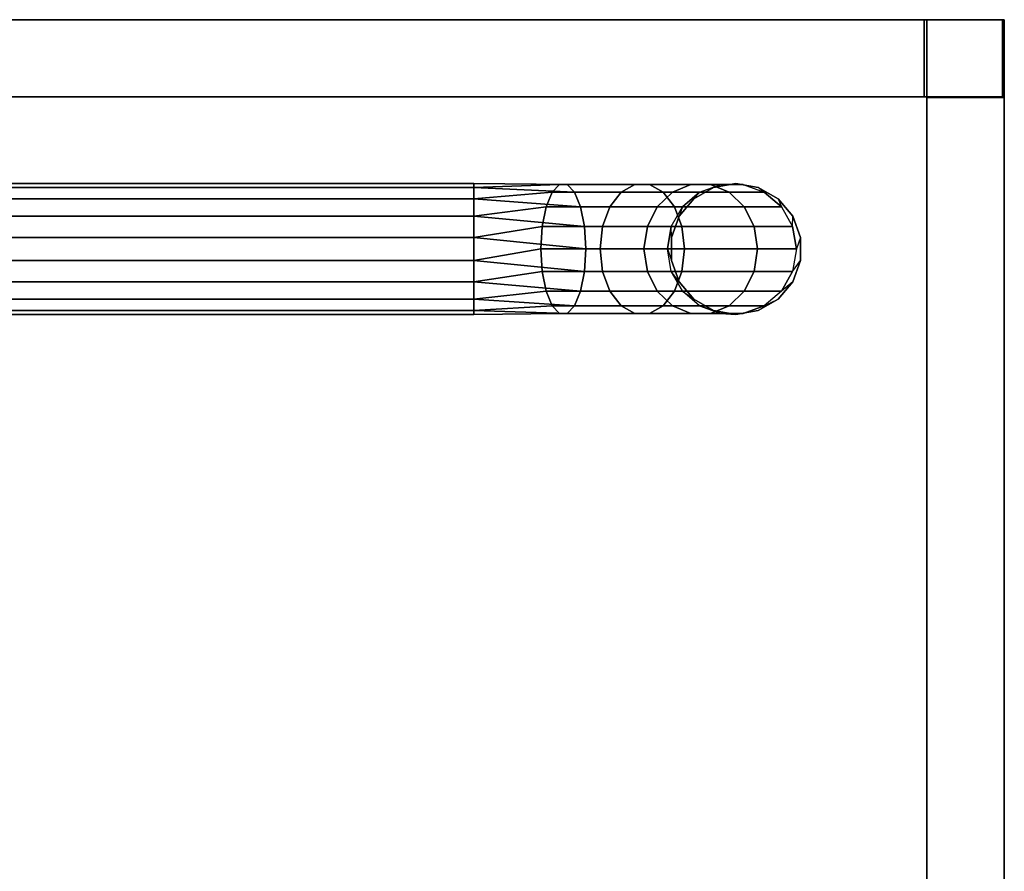
# Model space of a CAD drawing. Extents: x 0 to 402, y -3 to 128.
# Drawn here: x 21 to 29, y 6 to 12 of the extents above; entities that cross this region are included whole.
import ezdxf

# ---------------------------------------------------------------- set-up
doc = ezdxf.new("R2010")
doc.units = 0
doc.header["$LTSCALE"] = 30
doc.header["$MEASUREMENT"] = 0
for name, color, linetype in [('1', 4, 'CONTINUOUS'), ('AFUTL-3-BSLW', 15, 'CONTINUOUS'), ('AFUTL-3-FMPT', 4, 'CONTINUOUS'), ('AFUTL-3-TPLW', 19, 'CONTINUOUS')]:
    doc.layers.add(name, color=color, linetype=linetype)

# ---------------------------------------------------------------- blocks, each defined once
blk = doc.blocks.new('AGIH13TWP')
at = {"layer": 'AFUTL-3-BSLW'}
for points in [[(5.89, 13, 16.44), (5.89, 12.41, 16.44), (-6.5, 12.41, 16.44), (-6.5, 13, 16.44)], [(-6.5, 12.41, 16.44), (-6.5, 13, 16.44), (-6.5, 13, 14.16), (-6.5, 12.41, 14.16)], [(-6.5, 13, 14.16), (-6.5, 12.41, 14.16), (-5.905, 12.41, 14.16), (-5.905, 13, 14.16)], [(-5.905, 13, 12.14), (-5.905, 12.41, 12.14), (-6.5, 12.41, 12.14), (-6.5, 13, 12.14)], [(-6.5, 12.41, 12.14), (-6.5, 13, 12.14), (-6.5, 13, 10.14), (-6.5, 12.41, 10.14)], [(-6.5, 13, 10.14), (-6.5, 12.41, 10.14), (-5.905, 12.41, 10.14), (-5.905, 13, 10.14)], [(-5.905, 13, 8.12), (-5.905, 12.41, 8.12), (-6.5, 12.41, 8.12), (-6.5, 13, 8.12)], [(-6.5, 13, 8.12), (-6.5, 12.41, 8.12), (-6.5, 12.41, 5), (-6.5, 13, 5)], [(5.89, 12.41, 5), (5.89, 13, 5), (-6.5, 13, 5), (-6.5, 12.41, 5)], [(-5.905, 12.41, 14.16), (-5.905, 13, 14.16), (-5.905, 13, 12.14), (-5.905, 12.41, 12.14)], [(-5.905, 12.41, 10.14), (-5.905, 13, 10.14), (-5.905, 13, 8.12), (-5.905, 12.41, 8.12)], [(-6.5, 12.39, 8.13), (-5.91, 12.39, 8.13), (-5.91, 12.985, 8.13), (-6.5, 12.985, 8.13)], [(-5.91, 12.985, 8.13), (-6.5, 12.985, 8.13), (-6.5, 12.985, 10.13), (-5.91, 12.985, 10.13)], [(-6.5, 12.985, 10.13), (-5.91, 12.985, 10.13), (-5.91, 12.39, 10.13), (-6.5, 12.39, 10.13)], [(-6.5, 12.39, 12.15), (-5.91, 12.39, 12.15), (-5.91, 12.985, 12.15), (-6.5, 12.985, 12.15)], [(-5.91, 12.985, 12.15), (-6.5, 12.985, 12.15), (-6.5, 12.985, 14.15), (-5.91, 12.985, 14.15)], [(-6.5, 12.985, 14.15), (-5.91, 12.985, 14.15), (-5.91, 12.39, 14.15), (-6.5, 12.39, 14.15)], [(-6.5, 12.39, 16.44), (-5.91, 12.39, 16.44), (-5.91, -13, 16.44), (-6.5, -13, 16.44)], [(-6.5, -13, 5), (-5.91, -13, 5), (-5.91, 12.39, 5), (-6.5, 12.39, 5)], [(-5.91, 12.39, 10.13), (-6.5, 12.39, 10.13), (-6.5, 12.39, 12.15), (-5.91, 12.39, 12.15)], [(-5.91, 12.39, 14.15), (-6.5, 12.39, 14.15), (-6.5, 12.39, 16.44), (-5.91, 12.39, 16.44)], [(-6.5, 12.39, 5), (-5.91, 12.39, 5), (-5.91, 12.39, 8.13), (-6.5, 12.39, 8.13)]]:
    blk.add_3dface(points, dxfattribs=at)
for points, invisible_edges in [([(5.89, 13, 14.15), (5.89, 13, 16.44), (-6.5, 13, 16.44)], 8), ([(-6.5, 13, 16.44), (-6.5, 13, 16.44), (-6.5, 13, 14.16), (5.89, 13, 14.15)], 12), ([(5.89, 13, 12.15), (5.89, 13, 10.13), (-6.5, 13, 12.14)], 10), ([(-6.5, 13, 12.14), (-6.5, 13, 10.14), (5.89, 13, 10.13)], 10), ([(5.89, 13, 5), (5.89, 13, 8.13), (-6.5, 13, 8.12)], 10), ([(-6.5, 13, 8.12), (-6.5, 13, 5), (5.89, 13, 5)], 8), ([(6.485, 13, 12.15), (6.485, 13, 14.15), (-5.905, 13, 14.16)], 10), ([(-5.905, 13, 14.16), (-5.905, 13, 14.16), (-5.905, 13, 12.14), (6.485, 13, 12.15)], 12), ([(6.485, 13, 8.13), (6.485, 13, 10.13), (-5.905, 13, 10.14)], 10), ([(-5.905, 13, 10.14), (-5.905, 13, 10.14), (-5.905, 13, 8.12), (6.485, 13, 8.13)], 12), ([(-6.5, 12.985, 12.15), (-6.5, 12.985, 14.15), (-6.5, -12.405, 14.16)], 10), ([(-6.5, -12.405, 14.16), (-6.5, -12.405, 14.16), (-6.5, -12.405, 12.14), (-6.5, 12.985, 12.15)], 12), ([(-6.5, 12.985, 8.13), (-6.5, 12.985, 10.13), (-6.5, -12.405, 10.14)], 10), ([(-6.5, -12.405, 10.14), (-6.5, -12.405, 10.14), (-6.5, -12.405, 8.12), (-6.5, 12.985, 8.13)], 12), ([(-5.91, 12.985, 12.15), (-5.91, 12.985, 14.15), (-5.91, -12.405, 14.16)], 10), ([(-5.91, -12.405, 14.16), (-5.91, -12.405, 14.16), (-5.91, -12.405, 12.14), (-5.91, 12.985, 12.15)], 14), ([(-5.91, 12.985, 8.13), (-5.91, 12.985, 10.13), (-5.91, -12.405, 10.14)], 10), ([(-5.91, -12.405, 10.14), (-5.91, -12.405, 10.14), (-5.91, -12.405, 8.12), (-5.91, 12.985, 8.13)], 12), ([(5.89, 12.41, 14.15), (5.89, 12.41, 16.44), (-6.5, 12.41, 16.44)], 8), ([(-6.5, 12.41, 16.44), (-6.5, 12.41, 16.44), (-6.5, 12.41, 14.16), (5.89, 12.41, 14.15)], 12), ([(5.89, 12.41, 12.15), (5.89, 12.41, 10.13), (-6.5, 12.41, 12.14)], 10), ([(-6.5, 12.41, 12.14), (-6.5, 12.41, 10.14), (5.89, 12.41, 10.13)], 10), ([(5.89, 12.41, 5), (5.89, 12.41, 8.13), (-6.5, 12.41, 8.12)], 10), ([(-6.5, 12.41, 8.12), (-6.5, 12.41, 5), (5.89, 12.41, 5)], 8), ([(6.485, 12.41, 12.15), (6.485, 12.41, 14.15), (-5.905, 12.41, 14.16)], 10), ([(-5.905, 12.41, 14.16), (-5.905, 12.41, 14.16), (-5.905, 12.41, 12.14), (6.485, 12.41, 12.15)], 12), ([(6.485, 12.41, 8.13), (6.485, 12.41, 10.13), (-5.905, 12.41, 10.14)], 10), ([(-5.905, 12.41, 10.14), (-5.905, 12.41, 10.14), (-5.905, 12.41, 8.12), (6.485, 12.41, 8.13)], 12), ([(-6.5, 12.39, 16.44), (-6.5, 12.39, 14.15), (-6.5, -13, 16.44)], 2), ([(-6.5, -13, 16.44), (-6.5, -13, 14.16), (-6.5, 12.39, 14.15)], 10), ([(-6.5, -12.405, 12.14), (-6.5, 12.39, 12.15), (-6.5, 12.39, 10.13), (-6.5, -13, 12.14)], 5), ([(-6.5, 12.39, 10.13), (-6.5, -13, 12.14), (-6.5, -13, 10.14), (-6.5, 12.39, 10.13)], 5), ([(-6.5, 12.39, 5), (-6.5, 12.39, 8.13), (-6.5, -13, 8.12)], 10), ([(-6.5, -13, 8.12), (-6.5, -13, 8.12), (-6.5, -13, 5), (-6.5, 12.39, 5)], 8), ([(-5.91, 12.39, 16.44), (-5.91, 12.39, 14.15), (-5.91, -13, 16.44)], 2), ([(-5.91, -13, 16.44), (-5.91, -13, 14.16), (-5.91, 12.39, 14.15)], 10), ([(-5.91, -12.405, 12.14), (-5.91, 12.39, 12.15), (-5.91, 12.39, 10.13), (-5.91, -13, 12.14)], 5), ([(-5.91, 12.39, 10.13), (-5.91, -13, 12.14), (-5.91, -13, 10.14), (-5.91, 12.39, 10.13)], 5), ([(-5.91, 12.39, 5), (-5.91, 12.39, 8.13), (-5.91, -13, 8.12)], 10), ([(-5.91, -13, 8.12), (-5.91, -13, 8.12), (-5.91, -13, 5), (-5.91, 12.39, 5)], 8)]:
    blk.add_3dface(points, dxfattribs=dict(at, invisible_edges=invisible_edges))
at = {"layer": 'AFUTL-3-FMPT'}
for points, invisible_edges in [([(-5, 11.3858, 2.5), (-5, 11.3858, 5.0096), (-4.8368, 11.4452, 2.5)], 2), ([(-5, 11.3858, 5.0096), (-4.8368, 11.4452, 5.0096), (-4.8368, 11.4452, 2.5)], 8), ([(-4.6632, 11.4452, 5.0096), (-4.6632, 11.4452, 2.5), (-4.8368, 11.4452, 5.0096)], 2), ([(-4.8368, 11.4452, 2.5), (-4.8368, 11.4452, 5.0096), (-4.6632, 11.4452, 2.5)], 2), ([(-4.6632, 11.4452, 2.5), (-4.6632, 11.4452, 5.0096), (-4.5, 11.3858, 2.5)], 2), ([(-4.6632, 11.4452, 5.0096), (-4.5, 11.3858, 5.0096), (-4.5, 11.3858, 2.5)], 8), ([(-5, 11.3858, 5.0096), (-5, 11.3858, 2.5), (-5.133, 11.2742, 5.0096)], 2), ([(-5.133, 11.2742, 2.5), (-5.133, 11.2742, 5.0096), (-5, 11.3858, 2.5)], 2), ([(-4.367, 11.2742, 5.0096), (-4.367, 11.2742, 2.5), (-4.5, 11.3858, 5.0096)], 2), ([(-4.5, 11.3858, 2.5), (-4.5, 11.3858, 5.0096), (-4.367, 11.2742, 2.5)], 2), ([(-5.2198, 11.1238, 2.5), (-5.2198, 11.1238, 5.0096), (-5.133, 11.2742, 2.5)], 2), ([(-5.2198, 11.1238, 5.0096), (-5.133, 11.2742, 5.0096), (-5.133, 11.2742, 2.5)], 8), ([(-4.367, 11.2742, 2.5), (-4.367, 11.2742, 5.0096), (-4.2801, 11.1238, 2.5)], 2), ([(-4.367, 11.2742, 5.0096), (-4.2801, 11.1238, 5.0096), (-4.2801, 11.1238, 2.5)], 8), ([(-5.2198, 11.1238, 5.0096), (-5.2198, 11.1238, 2.5), (-5.25, 10.9528, 5.0096)], 2), ([(-5.25, 10.9528, 2.5), (-5.25, 10.9528, 5.0096), (-5.2198, 11.1238, 2.5)], 2), ([(-4.25, 10.9528, 5.0096), (-4.25, 10.9528, 2.5), (-4.2801, 11.1238, 5.0096)], 2), ([(-4.2801, 11.1238, 2.5), (-4.2801, 11.1238, 5.0096), (-4.25, 10.9528, 2.5)], 2), ([(-5.2198, 10.7818, 2.5), (-5.2198, 10.7818, 5.0096), (-5.25, 10.9528, 2.5)], 2), ([(-5.2198, 10.7818, 5.0096), (-5.25, 10.9528, 5.0096), (-5.25, 10.9528, 2.5)], 8), ([(-4.25, 10.9528, 2.5), (-4.25, 10.9528, 5.0096), (-4.2801, 10.7818, 2.5)], 2), ([(-4.25, 10.9528, 5.0096), (-4.2801, 10.7818, 5.0096), (-4.2801, 10.7818, 2.5)], 8), ([(-5.2198, 10.7818, 5.0096), (-5.2198, 10.7818, 2.5), (-5.133, 10.6314, 5.0096)], 2), ([(-5.133, 10.6314, 2.5), (-5.133, 10.6314, 5.0096), (-5.2198, 10.7818, 2.5)], 2), ([(-4.367, 10.6314, 5.0096), (-4.367, 10.6314, 2.5), (-4.2801, 10.7818, 5.0096)], 2), ([(-4.2801, 10.7818, 2.5), (-4.2801, 10.7818, 5.0096), (-4.367, 10.6314, 2.5)], 2), ([(-5, 10.5198, 2.5), (-5, 10.5198, 5.0096), (-5.133, 10.6314, 2.5)], 2), ([(-5, 10.5198, 5.0096), (-5.133, 10.6314, 5.0096), (-5.133, 10.6314, 2.5)], 8), ([(-4.367, 10.6314, 2.5), (-4.367, 10.6314, 5.0096), (-4.5, 10.5198, 2.5)], 2), ([(-4.367, 10.6314, 5.0096), (-4.5, 10.5198, 5.0096), (-4.5, 10.5198, 2.5)], 8), ([(-5, 10.5198, 5.0096), (-5, 10.5198, 2.5), (-4.8368, 10.4604, 5.0096)], 2), ([(-4.8368, 10.4604, 2.5), (-4.8368, 10.4604, 5.0096), (-5, 10.5198, 2.5)], 2), ([(-4.6632, 10.4604, 5.0096), (-4.6632, 10.4604, 2.5), (-4.5, 10.5198, 5.0096)], 2), ([(-4.5, 10.5198, 2.5), (-4.5, 10.5198, 5.0096), (-4.6632, 10.4604, 2.5)], 2), ([(-4.75, 10.43, 2.2395), (-4.921, 10.4597, 2.2343), (-4.75, 10.2518, 1.75)], 2), ([(-4.921, 10.4597, 2.2343), (-4.921, 10.2779, 1.7349), (-4.75, 10.2518, 1.75)], 8), ([(-4.6632, 10.4604, 2.5), (-4.6632, 10.4604, 5.0096), (-4.8368, 10.4604, 2.5)], 2), ([(-4.6632, 10.4604, 5.0096), (-4.8368, 10.4604, 5.0096), (-4.8368, 10.4604, 2.5)], 8), ([(-4.75, 10.43, 2.2395), (-4.579, 10.2779, 1.7349), (-4.579, 10.4597, 2.2343)], 1), ([(-4.75, 10.43, 2.2395), (-4.75, 10.2518, 1.75), (-4.579, 10.2779, 1.7349)], 8), ([(-4.921, 9.9363, 1.3278), (-4.75, 9.9169, 1.3509), (-4.921, 10.2779, 1.7349)], 2), ([(-4.921, 10.2779, 1.7349), (-4.75, 9.9169, 1.3509), (-4.75, 10.2518, 1.75)], 1), ([(-4.579, 10.2779, 1.7349), (-4.75, 10.2518, 1.75), (-4.579, 9.9363, 1.3278)], 2), ([(-4.75, 10.2518, 1.75), (-4.75, 9.9169, 1.3509), (-4.579, 9.9363, 1.3278)], 8), ([(-4.921, 9.4761, 1.0621), (-4.75, 9.4658, 1.0905), (-4.921, 9.9363, 1.3278)], 2), ([(-4.75, 9.4658, 1.0905), (-4.75, 9.9169, 1.3509), (-4.921, 9.9363, 1.3278)], 8), ([(-4.579, 9.4761, 1.0621), (-4.579, 9.9363, 1.3278), (-4.75, 9.9169, 1.3509)], 8), ([(-4.579, 9.4761, 1.0621), (-4.75, 9.9169, 1.3509), (-4.75, 9.4658, 1.0905)], 1), ([(-5.2198, 8.9528, 0.329), (-5.0714, 9.7678, 0.2607), (-5.133, 8.9528, 0.1786)], 1), ([(-5.0714, 9.7678, 0.2607), (-5.2198, 8.9528, 0.329), (-5.183, 9.7223, 0.3857)], 1), ([(-5.0714, 9.7678, 0.2607), (-4.921, 9.7975, 0.1791), (-5.133, 8.9528, 0.1786)], 2), ([(-5, 8.9528, 0.067), (-5.133, 8.9528, 0.1786), (-4.921, 9.7975, 0.1791)], 2), ([(-5, 8.9528, 0.067), (-4.75, 9.8078, 0.1508), (-4.8368, 8.9528, 0.0076)], 1), ([(-4.75, 9.8078, 0.1508), (-5, 8.9528, 0.067), (-4.921, 9.7975, 0.1791)], 1), ([(-4.75, 9.8078, 0.1508), (-4.579, 9.7975, 0.1791), (-4.8368, 8.9528, 0.0076)], 2), ([(-4.6632, 8.9528, 0.0076), (-4.8368, 8.9528, 0.0076), (-4.579, 9.7975, 0.1791)], 2), ([(-4.4286, 9.7678, 0.2607), (-4.6632, 8.9528, 0.0076), (-4.579, 9.7975, 0.1791)], 1), ([(-4.6632, 8.9528, 0.0076), (-4.4286, 9.7678, 0.2607), (-4.5, 8.9528, 0.067)], 1), ([(-4.4286, 9.7678, 0.2607), (-4.317, 9.7223, 0.3857), (-4.5, 8.9528, 0.067)], 2), ([(-5.2424, 9.6665, 0.539), (-5.183, 9.7223, 0.3857), (-5.25, 8.9528, 0.5)], 2), ([(-5.2198, 8.9528, 0.329), (-5.25, 8.9528, 0.5), (-5.183, 9.7223, 0.3857)], 2), ([(-4.367, 8.9528, 0.1786), (-4.5, 8.9528, 0.067), (-4.317, 9.7223, 0.3857)], 2), ([(-4.2576, 9.6665, 0.539), (-4.367, 8.9528, 0.1786), (-4.317, 9.7223, 0.3857)], 1), ([(-5.2198, 8.9528, 0.671), (-5.2424, 9.6665, 0.539), (-5.25, 8.9528, 0.5)], 1), ([(-5.2424, 9.6665, 0.539), (-5.2198, 8.9528, 0.671), (-5.2424, 9.6071, 0.7022)], 1), ([(-4.367, 8.9528, 0.1786), (-4.2576, 9.6665, 0.539), (-4.2801, 8.9528, 0.329)], 1), ([(-4.2576, 9.6665, 0.539), (-4.2576, 9.6071, 0.7022), (-4.2801, 8.9528, 0.329)], 2), ([(-5.183, 9.5513, 0.8555), (-5.2424, 9.6071, 0.7022), (-5.133, 8.9528, 0.8214)], 2), ([(-5.2198, 8.9528, 0.671), (-5.133, 8.9528, 0.8214), (-5.2424, 9.6071, 0.7022)], 2), ([(-5, 8.9528, 0.933), (-5.183, 9.5513, 0.8555), (-5.133, 8.9528, 0.8214)], 1), ([(-5.183, 9.5513, 0.8555), (-5, 8.9528, 0.933), (-5.0714, 9.5058, 0.9805)], 1), ([(-4.317, 9.5513, 0.8555), (-4.4286, 9.5058, 0.9805), (-4.2801, 8.9528, 0.671)], 2), ([(-4.317, 9.5513, 0.8555), (-4.25, 8.9528, 0.5), (-4.2576, 9.6071, 0.7022)], 1), ([(-4.25, 8.9528, 0.5), (-4.317, 9.5513, 0.8555), (-4.2801, 8.9528, 0.671)], 1), ([(-4.25, 8.9528, 0.5), (-4.2801, 8.9528, 0.329), (-4.2576, 9.6071, 0.7022)], 2), ([(-4.921, 9.4761, 1.0621), (-5.0714, 9.5058, 0.9805), (-4.8368, 8.9528, 0.9924)], 2), ([(-5, 8.9528, 0.933), (-4.8368, 8.9528, 0.9924), (-5.0714, 9.5058, 0.9805)], 2), ([(-4.6632, 8.9528, 0.9924), (-4.921, 9.4761, 1.0621), (-4.8368, 8.9528, 0.9924)], 1), ([(-4.921, 9.4761, 1.0621), (-4.6632, 8.9528, 0.9924), (-4.75, 9.4658, 1.0905)], 1), ([(-4.579, 9.4761, 1.0621), (-4.75, 9.4658, 1.0905), (-4.5, 8.9528, 0.933)], 2), ([(-4.5, 8.9528, 0.933), (-4.75, 9.4658, 1.0905), (-4.6632, 8.9528, 0.9924)], 1), ([(-4.579, 9.4761, 1.0621), (-4.367, 8.9528, 0.8214), (-4.4286, 9.5058, 0.9805)], 1), ([(-4.367, 8.9528, 0.8214), (-4.579, 9.4761, 1.0621), (-4.5, 8.9528, 0.933)], 1), ([(-4.367, 8.9528, 0.8214), (-4.2801, 8.9528, 0.671), (-4.4286, 9.5058, 0.9805)], 2), ([(-5.25, 8.9528, 0.5), (-5.25, 8.9528, 0.5), (-5.2198, -9.0413, 0.671), (-5.2198, 8.9528, 0.671)], 2), ([(-5.25, -9.0413, 0.5), (-5.25, -9.0413, 0.5), (-5.2198, 8.9528, 0.329), (-5.2198, -9.0413, 0.329)], 2), ([(-5.25, 8.9528, 0.5), (-5.25, 8.9528, 0.5), (-5.25, -9.0413, 0.5), (-5.2198, -9.0413, 0.671)], 8), ([(-5.2198, 8.9528, 0.329), (-5.2198, 8.9528, 0.329), (-5.25, -9.0413, 0.5), (-5.25, 8.9528, 0.5)], 2), ([(-5.133, -9.0413, 0.8214), (-5.133, -9.0413, 0.8214), (-5.2198, 8.9528, 0.671), (-5.2198, -9.0413, 0.671)], 2), ([(-5.133, 8.9528, 0.1786), (-5.133, 8.9528, 0.1786), (-5.2198, -9.0413, 0.329), (-5.2198, 8.9528, 0.329)], 2), ([(-5.133, 8.9528, 0.1786), (-5.133, 8.9528, 0.1786), (-5.133, -9.0413, 0.1786), (-5.2198, -9.0413, 0.329)], 8), ([(-5.2198, 8.9528, 0.671), (-5.2198, 8.9528, 0.671), (-5.133, -9.0413, 0.8214), (-5.133, 8.9528, 0.8214)], 2), ([(-5.133, 8.9528, 0.8214), (-5.133, 8.9528, 0.8214), (-5, -9.0413, 0.933), (-5, 8.9528, 0.933)], 2), ([(-5.133, -9.0413, 0.1786), (-5.133, -9.0413, 0.1786), (-5, 8.9528, 0.067), (-5, -9.0413, 0.067)], 2), ([(-5, 8.9528, 0.067), (-5, 8.9528, 0.067), (-5.133, -9.0413, 0.1786), (-5.133, 8.9528, 0.1786)], 2), ([(-5.133, 8.9528, 0.8214), (-5.133, 8.9528, 0.8214), (-5.133, -9.0413, 0.8214), (-5, -9.0413, 0.933)], 8), ([(-4.8368, -9.0413, 0.9924), (-4.8368, -9.0413, 0.9924), (-5, 8.9528, 0.933), (-5, -9.0413, 0.933)], 2), ([(-4.8368, 8.9528, 0.0076), (-4.8368, 8.9528, 0.0076), (-5, -9.0413, 0.067), (-5, 8.9528, 0.067)], 2), ([(-4.8368, 8.9528, 0.0076), (-4.8368, 8.9528, 0.0076), (-4.8368, -9.0413, 0.0076), (-5, -9.0413, 0.067)], 8), ([(-5, 8.9528, 0.933), (-5, 8.9528, 0.933), (-4.8368, -9.0413, 0.9924), (-4.8368, 8.9528, 0.9924)], 2), ([(-4.8368, 8.9528, 0.9924), (-4.8368, 8.9528, 0.9924), (-4.6632, -9.0413, 0.9924), (-4.6632, 8.9528, 0.9924)], 2), ([(-4.8368, -9.0413, 0.0076), (-4.8368, -9.0413, 0.0076), (-4.6632, 8.9528, 0.0076), (-4.6632, -9.0413, 0.0076)], 2), ([(-4.6632, 8.9528, 0.0076), (-4.6632, 8.9528, 0.0076), (-4.8368, -9.0413, 0.0076), (-4.8368, 8.9528, 0.0076)], 2), ([(-4.8368, 8.9528, 0.9924), (-4.8368, 8.9528, 0.9924), (-4.8368, -9.0413, 0.9924), (-4.6632, -9.0413, 0.9924)], 8), ([(-4.5, -9.0413, 0.933), (-4.5, -9.0413, 0.933), (-4.6632, 8.9528, 0.9924), (-4.6632, -9.0413, 0.9924)], 2), ([(-4.5, 8.9528, 0.067), (-4.5, 8.9528, 0.067), (-4.6632, -9.0413, 0.0076), (-4.6632, 8.9528, 0.0076)], 2), ([(-4.5, 8.9528, 0.067), (-4.5, 8.9528, 0.067), (-4.5, -9.0413, 0.067), (-4.6632, -9.0413, 0.0076)], 8), ([(-4.6632, 8.9528, 0.9924), (-4.6632, 8.9528, 0.9924), (-4.5, -9.0413, 0.933), (-4.5, 8.9528, 0.933)], 2), ([(-4.5, 8.9528, 0.933), (-4.5, 8.9528, 0.933), (-4.367, -9.0413, 0.8214), (-4.367, 8.9528, 0.8214)], 2), ([(-4.5, -9.0413, 0.067), (-4.5, -9.0413, 0.067), (-4.367, 8.9528, 0.1786), (-4.367, -9.0413, 0.1786)], 2), ([(-4.367, 8.9528, 0.1786), (-4.367, 8.9528, 0.1786), (-4.5, -9.0413, 0.067), (-4.5, 8.9528, 0.067)], 2), ([(-4.5, 8.9528, 0.933), (-4.5, 8.9528, 0.933), (-4.5, -9.0413, 0.933), (-4.367, -9.0413, 0.8214)], 8), ([(-4.2801, -9.0413, 0.671), (-4.2801, -9.0413, 0.671), (-4.367, 8.9528, 0.8214), (-4.367, -9.0413, 0.8214)], 2), ([(-4.2801, 8.9528, 0.329), (-4.2801, 8.9528, 0.329), (-4.367, -9.0413, 0.1786), (-4.367, 8.9528, 0.1786)], 2), ([(-4.2801, 8.9528, 0.329), (-4.2801, 8.9528, 0.329), (-4.2801, -9.0413, 0.329), (-4.367, -9.0413, 0.1786)], 8), ([(-4.367, 8.9528, 0.8214), (-4.367, 8.9528, 0.8214), (-4.2801, -9.0413, 0.671), (-4.2801, 8.9528, 0.671)], 2), ([(-4.2801, 8.9528, 0.671), (-4.2801, 8.9528, 0.671), (-4.25, -9.0413, 0.5), (-4.25, 8.9528, 0.5)], 2), ([(-4.2801, -9.0413, 0.329), (-4.2801, -9.0413, 0.329), (-4.25, 8.9528, 0.5), (-4.25, -9.0413, 0.5)], 2), ([(-4.25, 8.9528, 0.5), (-4.25, 8.9528, 0.5), (-4.2801, -9.0413, 0.329), (-4.2801, 8.9528, 0.329)], 2), ([(-4.2801, 8.9528, 0.671), (-4.2801, 8.9528, 0.671), (-4.2801, -9.0413, 0.671), (-4.25, -9.0413, 0.5)], 8)]:
    blk.add_3dface(points, dxfattribs=dict(at, invisible_edges=invisible_edges))
for points in [[(-4.8368, 11.4452, 2.5), (-4.75, 11.4148, 2.0659), (-4.921, 11.3851, 2.0711), (-5, 11.3858, 2.5)], [(-4.579, 11.3851, 2.0711), (-4.6632, 11.4452, 2.5), (-4.8368, 11.4452, 2.5), (-4.75, 11.4148, 2.0659)], [(-4.5, 11.3858, 2.5), (-4.4286, 11.2996, 2.0862), (-4.579, 11.3851, 2.0711), (-4.6632, 11.4452, 2.5)], [(-4.921, 11.3851, 2.0711), (-5, 11.3858, 2.5), (-5.133, 11.2742, 2.5), (-5.0714, 11.2996, 2.0862)], [(-4.921, 11.3851, 2.0711), (-4.921, 11.0917, 1.2651), (-5.0714, 11.0165, 1.3085), (-5.0714, 11.2996, 2.0862)], [(-4.921, 11.3851, 2.0711), (-4.75, 11.4148, 2.0659), (-4.75, 11.1178, 1.25), (-4.921, 11.0917, 1.2651)], [(-4.579, 11.3851, 2.0711), (-4.579, 11.0917, 1.2651), (-4.75, 11.1178, 1.25), (-4.75, 11.4148, 2.0659)], [(-4.579, 11.3851, 2.0711), (-4.4286, 11.2996, 2.0862), (-4.4286, 11.0165, 1.3085), (-4.579, 11.0917, 1.2651)], [(-4.317, 11.1686, 2.1093), (-4.367, 11.2742, 2.5), (-4.5, 11.3858, 2.5), (-4.4286, 11.2996, 2.0862)], [(-5.133, 11.2742, 2.5), (-5.0714, 11.2996, 2.0862), (-5.183, 11.1686, 2.1093), (-5.2198, 11.1238, 2.5)], [(-5.183, 11.1686, 2.1093), (-5.0714, 11.2996, 2.0862), (-5.0714, 11.0165, 1.3085), (-5.183, 10.9013, 1.375)], [(-4.317, 11.1686, 2.1093), (-4.317, 10.9013, 1.375), (-4.4286, 11.0165, 1.3085), (-4.4286, 11.2996, 2.0862)], [(-4.2801, 11.1238, 2.5), (-4.2576, 11.0079, 2.1376), (-4.317, 11.1686, 2.1093), (-4.367, 11.2742, 2.5)], [(-5.183, 11.1686, 2.1093), (-5.2198, 11.1238, 2.5), (-5.25, 10.9528, 2.5), (-5.2424, 11.0079, 2.1376)], [(-5.183, 11.1686, 2.1093), (-5.183, 10.9013, 1.375), (-5.2424, 10.76, 1.4566), (-5.2424, 11.0079, 2.1376)], [(-4.75, 10.5597, 0.5849), (-4.921, 10.5404, 0.608), (-4.921, 11.0917, 1.2651), (-4.75, 11.1178, 1.25)], [(-4.75, 10.5597, 0.5849), (-4.75, 11.1178, 1.25), (-4.579, 11.0917, 1.2651), (-4.579, 10.5404, 0.608)], [(-4.317, 11.1686, 2.1093), (-4.2576, 11.0079, 2.1376), (-4.2576, 10.76, 1.4566), (-4.317, 10.9013, 1.375)], [(-4.2576, 10.8369, 2.1678), (-4.25, 10.9528, 2.5), (-4.2801, 11.1238, 2.5), (-4.2576, 11.0079, 2.1376)], [(-5.0714, 10.4845, 0.6745), (-5.0714, 11.0165, 1.3085), (-4.921, 11.0917, 1.2651), (-4.921, 10.5404, 0.608)], [(-4.4286, 10.4845, 0.6745), (-4.579, 10.5404, 0.608), (-4.579, 11.0917, 1.2651), (-4.4286, 11.0165, 1.3085)], [(-5.25, 10.9528, 2.5), (-5.2424, 11.0079, 2.1376), (-5.2424, 10.8369, 2.1678), (-5.2198, 10.7818, 2.5)], [(-5.2424, 10.8369, 2.1678), (-5.2424, 11.0079, 2.1376), (-5.2424, 10.76, 1.4566), (-5.2424, 10.6096, 1.5434)], [(-5.0714, 10.4845, 0.6745), (-5.183, 10.399, 0.7764), (-5.183, 10.9013, 1.375), (-5.0714, 11.0165, 1.3085)], [(-4.4286, 10.4845, 0.6745), (-4.4286, 11.0165, 1.3085), (-4.317, 10.9013, 1.375), (-4.317, 10.399, 0.7764)], [(-4.2576, 10.8369, 2.1678), (-4.2576, 10.6096, 1.5434), (-4.2576, 10.76, 1.4566), (-4.2576, 11.0079, 2.1376)], [(-5.2424, 10.2942, 0.9014), (-5.2424, 10.76, 1.4566), (-5.183, 10.9013, 1.375), (-5.183, 10.399, 0.7764)], [(-4.2801, 10.7818, 2.5), (-4.317, 10.6762, 2.1961), (-4.2576, 10.8369, 2.1678), (-4.25, 10.9528, 2.5)], [(-4.2576, 10.2942, 0.9014), (-4.317, 10.399, 0.7764), (-4.317, 10.9013, 1.375), (-4.2576, 10.76, 1.4566)], [(-5.2424, 10.8369, 2.1678), (-5.2424, 10.6096, 1.5434), (-5.183, 10.4683, 1.625), (-5.183, 10.6762, 2.1961)], [(-5.2424, 10.8369, 2.1678), (-5.2198, 10.7818, 2.5), (-5.133, 10.6314, 2.5), (-5.183, 10.6762, 2.1961)], [(-4.2576, 10.8369, 2.1678), (-4.317, 10.6762, 2.1961), (-4.317, 10.4683, 1.625), (-4.2576, 10.6096, 1.5434)], [(-5.2424, 10.2942, 0.9014), (-5.2424, 10.1825, 1.0344), (-5.2424, 10.6096, 1.5434), (-5.2424, 10.76, 1.4566)], [(-4.4286, 10.5452, 2.2192), (-4.367, 10.6314, 2.5), (-4.2801, 10.7818, 2.5), (-4.317, 10.6762, 2.1961)], [(-4.2576, 10.2942, 0.9014), (-4.2576, 10.76, 1.4566), (-4.2576, 10.6096, 1.5434), (-4.2576, 10.1825, 1.0344)], [(-5.0714, 10.5452, 2.2192), (-5.183, 10.6762, 2.1961), (-5.183, 10.4683, 1.625), (-5.0714, 10.3531, 1.6915)], [(-5.133, 10.6314, 2.5), (-5.183, 10.6762, 2.1961), (-5.0714, 10.5452, 2.2192), (-5, 10.5198, 2.5)], [(-4.4286, 10.5452, 2.2192), (-4.4286, 10.3531, 1.6915), (-4.317, 10.4683, 1.625), (-4.317, 10.6762, 2.1961)], [(-5.183, 10.0776, 1.1594), (-5.183, 10.4683, 1.625), (-5.2424, 10.6096, 1.5434), (-5.2424, 10.1825, 1.0344)], [(-4.5, 10.5198, 2.5), (-4.579, 10.4597, 2.2343), (-4.4286, 10.5452, 2.2192), (-4.367, 10.6314, 2.5)], [(-4.317, 10.0776, 1.1594), (-4.2576, 10.1825, 1.0344), (-4.2576, 10.6096, 1.5434), (-4.317, 10.4683, 1.625)], [(-5.0714, 10.5452, 2.2192), (-5.0714, 10.3531, 1.6915), (-4.921, 10.2779, 1.7349), (-4.921, 10.4597, 2.2343)], [(-5.0714, 10.5452, 2.2192), (-5, 10.5198, 2.5), (-4.8368, 10.4604, 2.5), (-4.921, 10.4597, 2.2343)], [(-5.0714, 9.7678, 0.2607), (-5.0714, 10.4845, 0.6745), (-4.921, 10.5404, 0.608), (-4.921, 9.7975, 0.1791)], [(-4.75, 9.8078, 0.1508), (-4.921, 9.7975, 0.1791), (-4.921, 10.5404, 0.608), (-4.75, 10.5597, 0.5849)], [(-4.75, 9.8078, 0.1508), (-4.75, 10.5597, 0.5849), (-4.579, 10.5404, 0.608), (-4.579, 9.7975, 0.1791)], [(-4.75, 10.43, 2.2395), (-4.6632, 10.4604, 2.5), (-4.5, 10.5198, 2.5), (-4.579, 10.4597, 2.2343)], [(-4.4286, 10.5452, 2.2192), (-4.579, 10.4597, 2.2343), (-4.579, 10.2779, 1.7349), (-4.4286, 10.3531, 1.6915)], [(-4.4286, 9.7678, 0.2607), (-4.579, 9.7975, 0.1791), (-4.579, 10.5404, 0.608), (-4.4286, 10.4845, 0.6745)], [(-5.0714, 9.7678, 0.2607), (-5.183, 9.7223, 0.3857), (-5.183, 10.399, 0.7764), (-5.0714, 10.4845, 0.6745)], [(-5.183, 10.0776, 1.1594), (-5.0714, 9.9921, 1.2613), (-5.0714, 10.3531, 1.6915), (-5.183, 10.4683, 1.625)], [(-4.8368, 10.4604, 2.5), (-4.921, 10.4597, 2.2343), (-4.75, 10.43, 2.2395), (-4.6632, 10.4604, 2.5)], [(-4.4286, 9.7678, 0.2607), (-4.4286, 10.4845, 0.6745), (-4.317, 10.399, 0.7764), (-4.317, 9.7223, 0.3857)], [(-4.317, 10.0776, 1.1594), (-4.317, 10.4683, 1.625), (-4.4286, 10.3531, 1.6915), (-4.4286, 9.9921, 1.2613)], [(-5.2424, 9.6665, 0.539), (-5.2424, 10.2942, 0.9014), (-5.183, 10.399, 0.7764), (-5.183, 9.7223, 0.3857)], [(-4.2576, 9.6665, 0.539), (-4.317, 9.7223, 0.3857), (-4.317, 10.399, 0.7764), (-4.2576, 10.2942, 0.9014)], [(-5.2424, 9.6665, 0.539), (-5.2424, 9.6071, 0.7022), (-5.2424, 10.1825, 1.0344), (-5.2424, 10.2942, 0.9014)], [(-4.921, 9.9363, 1.3278), (-4.921, 10.2779, 1.7349), (-5.0714, 10.3531, 1.6915), (-5.0714, 9.9921, 1.2613)], [(-4.579, 10.2779, 1.7349), (-4.579, 9.9363, 1.3278), (-4.4286, 9.9921, 1.2613), (-4.4286, 10.3531, 1.6915)], [(-4.2576, 9.6665, 0.539), (-4.2576, 10.2942, 0.9014), (-4.2576, 10.1825, 1.0344), (-4.2576, 9.6071, 0.7022)], [(-5.183, 9.5513, 0.8555), (-5.183, 10.0776, 1.1594), (-5.2424, 10.1825, 1.0344), (-5.2424, 9.6071, 0.7022)], [(-4.317, 9.5513, 0.8555), (-4.2576, 9.6071, 0.7022), (-4.2576, 10.1825, 1.0344), (-4.317, 10.0776, 1.1594)], [(-5.183, 9.5513, 0.8555), (-5.0714, 9.5058, 0.9805), (-5.0714, 9.9921, 1.2613), (-5.183, 10.0776, 1.1594)], [(-4.317, 9.5513, 0.8555), (-4.317, 10.0776, 1.1594), (-4.4286, 9.9921, 1.2613), (-4.4286, 9.5058, 0.9805)], [(-4.921, 9.4761, 1.0621), (-4.921, 9.9363, 1.3278), (-5.0714, 9.9921, 1.2613), (-5.0714, 9.5058, 0.9805)], [(-4.579, 9.4761, 1.0621), (-4.4286, 9.5058, 0.9805), (-4.4286, 9.9921, 1.2613), (-4.579, 9.9363, 1.3278)]]:
    blk.add_3dface(points, dxfattribs=at)
at = {"layer": 'AFUTL-3-TPLW'}
for points in [[(-6.5, 13, 16.44), (-6.5, 13, 17), (6.5, 13, 17), (6.5, 13, 16.44)], [(-6.5, -13, 17), (-6.5, 13, 17), (-6.5, 13, 16.44), (-6.5, -13, 16.44)], [(6.5, -13, 17), (-6.5, -13, 17), (-6.5, 13, 17), (6.5, 13, 17)]]:
    blk.add_3dface(points, dxfattribs=at)

msp = doc.modelspace()

# ---------------------------------------------------------------- block references
at = {"layer": '1', "rotation": 270}
msp.add_blockref('AGIH13TWP', (15.801, 5.9899), dxfattribs=at)

doc.saveas('drawing.dxf')
